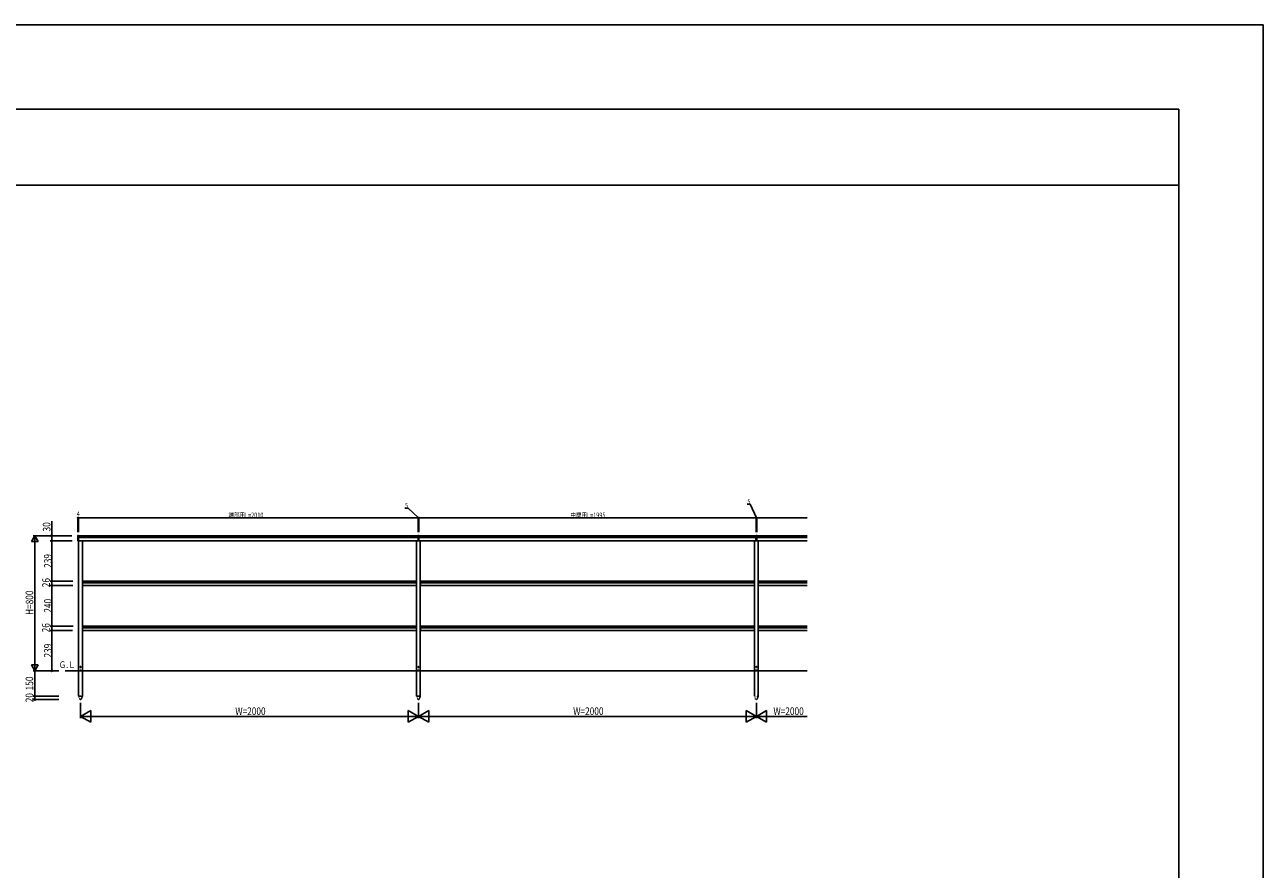
# Model space of a CAD drawing. Extents: x 0 to 27500, y 0 to 20000.
# Drawn here: x 20170 to 27500, y 15000 to 20000 of the extents above; entities that cross this region are included whole.
import ezdxf

# ---------------------------------------------------------------- set-up
doc = ezdxf.new("R2010")
doc.units = 0
doc.linetypes.add('YDOT_1', pattern=[2, 1, -1])
doc.linetypes.add('YHIDDEN_1', pattern=[4, 3, -1])
doc.layers.add('USER1', color=3, linetype='CONTINUOUS', lineweight=13)
for name, color, linetype in [('YKK_A1', 4, 'CONTINUOUS'), ('YKK_F1', 7, 'CONTINUOUS'), ('YKK_N1', 2, 'CONTINUOUS'), ('YKK_Z1', 7, 'CONTINUOUS')]:
    doc.layers.add(name, color=color, linetype=linetype)
doc.styles.add('text-b', font='extslim2.shx', dxfattribs={"width": 0.8, "bigfont": 'extfont2.shx'})

msp = doc.modelspace()

# ---------------------------------------------------------------- linework, layer by layer
at = {"layer": 'YKK_A1'}
for p, q in [((20483.5, 16973.8), (20483.5, 16946.2)), ((20487.5, 16975.5), (20484.9, 16975.3)), ((20487.5, 16964.5), (20484.9, 16964.7)), ((20487.5, 16944.5), (20484.9, 16944.7)), ((20487.5, 16975.5), (20487.5, 16944.5)), ((20487.5, 16975), (22497.5, 16975)), ((20487.5, 16975), (20487.5, 16945)), ((20487.5, 16965), (22497.5, 16965)), ((20487.5, 16945), (22497.5, 16945)), ((20489, 16175), (20489, 16945)), ((20511, 16175), (20511, 16945)), ((22489, 16945), (22489, 16175)), ((22497.5, 16975), (22497.5, 16945)), ((22502.5, 16975), (24497.5, 16975)), ((22502.5, 16975), (22502.5, 16945)), ((22502.5, 16965), (24497.5, 16965)), ((22502.5, 16945), (24497.5, 16945)), ((22511, 16945), (22511, 16175)), ((24489, 16945), (24489, 16175)), ((24497.5, 16975), (24497.5, 16945)), ((24502.5, 16975), (24800, 16975)), ((24502.5, 16975), (24502.5, 16945)), ((24502.5, 16965), (24800, 16965)), ((24502.5, 16945), (24800, 16945)), ((24511, 16945), (24511, 16175)), ((20511.5, 16706), (22488.5, 16706)), ((20511.5, 16706), (20511.5, 16680)), ((20511.5, 16696), (22488.5, 16696)), ((20511.5, 16680), (22488.5, 16680)), ((22488.5, 16706), (22488.5, 16680)), ((22511.5, 16706), (24488.5, 16706)), ((22511.5, 16706), (22511.5, 16680)), ((22511.5, 16696), (24488.5, 16696)), ((22511.5, 16680), (24488.5, 16680)), ((24488.5, 16706), (24488.5, 16680)), ((24511.5, 16706), (24800, 16706)), ((24511.5, 16706), (24511.5, 16680)), ((24511.5, 16696), (24800, 16696)), ((24511.5, 16680), (24800, 16680)), ((20511.5, 16440), (22488.5, 16440)), ((20511.5, 16440), (20511.5, 16414)), ((20511.5, 16430), (22488.5, 16430)), ((22488.5, 16440), (22488.5, 16414)), ((22511.5, 16440), (24488.5, 16440)), ((22511.5, 16440), (22511.5, 16414)), ((22511.5, 16430), (24488.5, 16430)), ((24488.5, 16440), (24488.5, 16414)), ((24511.5, 16440), (24800, 16440)), ((24511.5, 16440), (24511.5, 16414)), ((24511.5, 16430), (24800, 16430)), ((20511.5, 16414), (22488.5, 16414)), ((22511.5, 16414), (24488.5, 16414)), ((24511.5, 16414), (24800, 16414)), ((20498.3, 16195), (20498.3, 16198.3)), ((20501.8, 16195.9), (20498.3, 16195.9)), ((20501.8, 16195), (20501.8, 16198.3)), ((22498.3, 16195), (22498.3, 16198.3)), ((22501.8, 16195.9), (22498.3, 16195.9)), ((22501.8, 16195), (22501.8, 16198.3)), ((24498.3, 16195), (24498.3, 16198.3)), ((24501.8, 16195.9), (24498.3, 16195.9)), ((24501.8, 16195), (24501.8, 16198.3))]:
    msp.add_line(p, q, dxfattribs=at)
at = {"layer": 'YKK_A1', "linetype": 'Continuous'}
for p, q in [((22502, 16975.5), (22498, 16975.5)), ((22498, 16944.8), (22498, 16975.5)), ((22502, 16964.5), (22498, 16964.5)), ((22502, 16944.8), (22498, 16944.8)), ((22502, 16975.5), (22502, 16944.8)), ((24502, 16975.5), (24498, 16975.5)), ((24498, 16944.8), (24498, 16975.5)), ((24502, 16964.5), (24498, 16964.5)), ((24502, 16944.8), (24498, 16944.8)), ((24502, 16975.5), (24502, 16944.8))]:
    msp.add_line(p, q, dxfattribs=at)
at = {"layer": 'YKK_A1', "linetype": 'YHIDDEN_1'}
for p, q in [((20489, 16175), (20489, 16025)), ((20501.8, 16195), (20498.3, 16195)), ((20511, 16175), (20511, 16025)), ((22489, 16175), (22489, 16025)), ((22501.8, 16195), (22498.3, 16195)), ((22511, 16175), (22511, 16025)), ((24489, 16175), (24489, 16025)), ((24501.8, 16195), (24498.3, 16195)), ((24511, 16175), (24511, 16025))]:
    msp.add_line(p, q, dxfattribs=at)
at = {"layer": 'YKK_A1', "linetype": 'YDOT_1'}
for p, q in [((20488.8, 16024), (20488.8, 16025)), ((20488.8, 16025), (20511.2, 16025)), ((20489.3, 16022.8), (20488.8, 16024)), ((20489.3, 16022.8), (20495.4, 16008.1)), ((20504.6, 16008.1), (20510.7, 16022.8)), ((20511.2, 16024), (20510.7, 16022.8)), ((20511.2, 16025), (20511.2, 16024)), ((22488.8, 16024), (22488.8, 16025)), ((22488.8, 16025), (22511.2, 16025)), ((22489.3, 16022.8), (22488.8, 16024)), ((22489.3, 16022.8), (22495.4, 16008.1)), ((22504.6, 16008.1), (22510.7, 16022.8)), ((22511.2, 16024), (22510.7, 16022.8)), ((22511.2, 16025), (22511.2, 16024)), ((24488.8, 16024), (24488.8, 16025)), ((24488.8, 16025), (24511.2, 16025)), ((24489.3, 16022.8), (24488.8, 16024)), ((24489.3, 16022.8), (24495.4, 16008.1)), ((24504.6, 16008.1), (24510.7, 16022.8)), ((24511.2, 16024), (24510.7, 16022.8)), ((24511.2, 16025), (24511.2, 16024))]:
    msp.add_line(p, q, dxfattribs=at)
at = {"layer": 'YKK_A1'}
for centre in [(20500, 16177.5), (22500, 16177.5), (24500, 16177.5)]:
    msp.add_circle(centre, 2.5, dxfattribs=at)
for centre, radius, start, end in [((20485, 16973.8), 1.5, 93.5, 180), ((20485, 16966.2), 1.5, 180, 266.5), ((20485, 16946.2), 1.5, 180, 266.5), ((20500, 16198.3), 1.75, 0, 180), ((22500, 16198.3), 1.75, 0, 180), ((24500, 16198.3), 1.75, 0, 180)]:
    msp.add_arc(centre, radius, start, end, dxfattribs=at)
at = {"layer": 'YKK_A1', "linetype": 'YDOT_1'}
for centre, start, end in [((20500, 16010), 202.46633, 256.70293), ((20500, 16010), 256.70293, 283.29707), ((20500, 16010), 283.29707, 337.53367), ((22500, 16010), 202.46633, 256.70293), ((22500, 16010), 256.70293, 283.29707), ((22500, 16010), 283.29707, 337.53367), ((24500, 16010), 202.46633, 256.70293), ((24500, 16010), 256.70293, 283.29707), ((24500, 16010), 283.29707, 337.53367)]:
    msp.add_arc(centre, 5, start, end, dxfattribs=at)
at = {"layer": 'YKK_F1', "color": 7}
for p, q in [((0, 20000), (27500, 20000)), ((27500, 0), (27500, 20000)), ((0, 19500), (27000, 19500)), ((27000, 0), (27000, 19500)), ((0, 19050), (27000, 19050))]:
    msp.add_line(p, q, dxfattribs=at)
at = {"layer": 'YKK_N1'}
for p, q in [((24463.5, 17161.4), (24445.5, 17161.4)), ((24500, 17080.5), (24463.5, 17161.4)), ((20483.5, 16995.5), (20483.5, 17081.5)), ((20483.5, 17080.5), (20487.5, 17080.5)), ((20487.5, 16995.5), (20487.5, 17081.5)), ((20487.5, 16995.5), (20487.5, 17081.5)), ((22498, 17080.5), (20487.5, 17080.5)), ((22438.4, 17138.2), (22420.4, 17138.2)), ((22500, 17080.5), (22438.4, 17138.2)), ((22498, 16995.5), (22498, 17081.5)), ((22498, 16995.5), (22498, 17081.5)), ((22498, 17080.5), (22502, 17080.5)), ((22502, 16995.5), (22502, 17081.5)), ((22502, 16995.5), (22502, 17081.5)), ((22502, 17080.5), (24498, 17080.5)), ((24498, 16995.5), (24498, 17081.5)), ((24498, 16995.5), (24498, 17081.5)), ((24498, 17080.5), (24502, 17080.5)), ((24502, 16995.5), (24502, 17081.5)), ((24502, 16995.5), (24502, 17081.5)), ((24502, 17080.5), (24800, 17080.5)), ((20330, 16975), (20330, 17060.8)), ((20449.2, 16975), (20220, 16975)), ((20230, 16935), (20230, 16215)), ((20449.2, 16975), (20320, 16975)), ((20449.7, 16945), (20320, 16945)), ((20449.7, 16945), (20320, 16945)), ((20330, 16945), (20330, 16975)), ((20330, 16945), (20330, 16706)), ((20453.9, 16706), (20320, 16706)), ((20453.9, 16706), (20320, 16706)), ((20455.2, 16680), (20320, 16680)), ((20455.2, 16680), (20320, 16680)), ((20330, 16706), (20330, 16680)), ((20330, 16680), (20330, 16440)), ((20455.9, 16440), (20320, 16440)), ((20455.9, 16440), (20320, 16440)), ((20330, 16440), (20330, 16414)), ((20453.3, 16414), (20320, 16414)), ((20453.3, 16414), (20320, 16414)), ((20330, 16175), (20330, 16414)), ((20370.9, 16175), (20220, 16175)), ((20356.1, 16175), (20220, 16175)), ((20230, 16025), (20230, 16175)), ((20370.9, 16175), (20320, 16175)), ((20370.9, 16025), (20220, 16025)), ((20370.9, 16025), (20220, 16025)), ((20371.9, 16005), (20220, 16005)), ((20230, 16025), (20230, 16005)), ((20500, 15985), (20500, 15895.3)), ((22500, 15985), (22500, 15895.3)), ((22500, 15985), (22500, 15895.3)), ((24500, 15985), (24500, 15895.3)), ((24500, 15985), (24500, 15895.3)), ((20570, 15905.3), (22430, 15905.3)), ((22570, 15905.3), (24430, 15905.3)), ((24570, 15905.3), (24800, 15905.3))]:
    msp.add_line(p, q, dxfattribs=at)
at = {"layer": 'YKK_N1', "lineweight": -2}
for p, q in [((20230, 16975), (20210, 16940.4)), ((20210, 16940.4), (20250, 16940.4)), ((20230, 16975), (20250, 16940.4)), ((20230, 16975), (20230, 16905.7)), ((20230, 16175), (20210, 16209.6)), ((20250, 16209.6), (20210, 16209.6)), ((20230, 16175), (20230, 16244.3)), ((20230, 16175), (20250, 16209.6)), ((20500, 15905.3), (20560.6, 15940.3)), ((20560.6, 15870.3), (20560.6, 15940.3)), ((22500, 15905.3), (22439.4, 15940.3)), ((22439.4, 15940.3), (22439.4, 15870.3)), ((22500, 15905.3), (22560.6, 15940.3)), ((22560.6, 15870.3), (22560.6, 15940.3)), ((24500, 15905.3), (24439.4, 15940.3)), ((24439.4, 15940.3), (24439.4, 15870.3)), ((24500, 15905.3), (24560.6, 15940.3)), ((24560.6, 15870.3), (24560.6, 15940.3)), ((20500, 15905.3), (20560.6, 15870.3)), ((20500, 15905.3), (20621.2, 15905.3)), ((22500, 15905.3), (22378.8, 15905.3)), ((22500, 15905.3), (22439.4, 15870.3)), ((22500, 15905.3), (22560.6, 15870.3)), ((22500, 15905.3), (22621.2, 15905.3)), ((24500, 15905.3), (24378.8, 15905.3)), ((24500, 15905.3), (24439.4, 15870.3)), ((24500, 15905.3), (24560.6, 15870.3)), ((24500, 15905.3), (24621.2, 15905.3))]:
    msp.add_line(p, q, dxfattribs=at)
at = {"layer": 'YKK_N1', "linetype": 'ByBlock', "lineweight": -2}
for centre, radius in [((20483.5, 17080.5), 2.12), ((20487.5, 17080.5), 2.12), ((20487.5, 17080.5), 2.12), ((22498, 17080.5), 2.12), ((22498, 17080.5), 2.12), ((22502, 17080.5), 2.12), ((22502, 17080.5), 2.12), ((24498, 17080.5), 2.12), ((24498, 17080.5), 2.12), ((24502, 17080.5), 2.12), ((24502, 17080.5), 2.12), ((20330, 16975), 4.25), ((20330, 16945), 4.25), ((20330, 16945), 4.25), ((20330, 16706), 4.25), ((20330, 16706), 4.25), ((20330, 16680), 4.25), ((20330, 16680), 4.25), ((20330, 16440), 4.25), ((20330, 16440), 4.25), ((20330, 16414), 4.25), ((20330, 16414), 4.25), ((20330, 16175), 4.25), ((20230, 16025), 4.25), ((20230, 16025), 4.25), ((20230, 16005), 4.25)]:
    msp.add_circle(centre, radius, dxfattribs=at)
at = {"layer": 'YKK_Z1'}
msp.add_line((20410, 16175), (24800, 16175), dxfattribs=at)

# ---------------------------------------------------------------- texts
at = {"layer": 'USER1', "style": 'text-b', "width": 0.8}
msp.add_text('Ｇ.Ｌ', height=40, dxfattribs=at).set_placement((20371.4, 16191.3))
at = {"layer": 'YKK_N1', "style": 'text-b', "width": 0.8}
for s, height, p in [('5', 30, (22421.4, 17139.2)), ('5', 30, (24446.5, 17162.4)), ('4', 30, (20478, 17089.2)), ('端部用L=2010', 30, (21375.6, 17081.5)), ('中間用L=1995', 30, (23400, 17081.5)), ('W=2000', 45, (21416, 15913.3)), ('W=2000', 45, (23416, 15913.3)), ('W=2000', 45, (24601, 15913.3))]:
    msp.add_text(s, height=height, dxfattribs=at).set_placement(p)
for s, p in [('30', (20322, 17000)), ('239', (20329.2, 16784.7)), ('26', (20318.4, 16669.7)), ('H=800', (20220, 16505.4)), ('240', (20329.2, 16519.2)), ('26', (20317.3, 16402.6)), ('239', (20329.2, 16253.7)), ('150', (20220, 16059.2)), ('20', (20220, 15988.6))]:
    msp.add_text(s, height=45, rotation=90, dxfattribs=at).set_placement(p)

doc.saveas('drawing.dxf')
